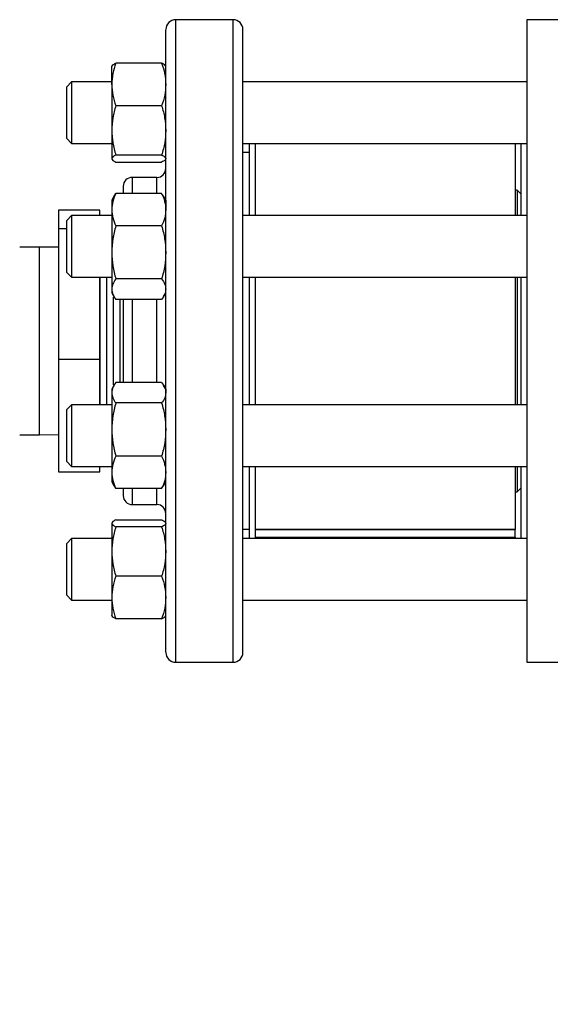
# Model space of a CAD drawing. Extents: x 0.4 to 10.6, y 0.4 to 8.1.
# Drawn here: x 3.6 to 3.8, y 2.6 to 3 of the extents above; entities that cross this region are included whole.
import ezdxf

# ---------------------------------------------------------------- set-up
doc = ezdxf.new("R2010")
doc.units = 0
doc.linetypes.add('SLD-SOLID', pattern=[0])
doc.layers.get('0').update_dxf_attribs({"linetype": 'CONTINUOUS'})
doc.styles.add('SLDTEXTSTYLE0', font='TXT', dxfattribs={"width": 0.75})
doc.dimstyles.new('SLDDIMSTYLE1', dxfattribs={"dimtxt": 0.125, "dimasz": 0.13, "dimexe": 0, "dimexo": 0.0625, "dimgap": 0.03125, "dimtad": 0, "dimtih": 1, "dimtoh": 1, "dimdec": 1, "dimlfac": 30, "dimrnd": 1e-09, "dimzin": 12, "dimtxsty": 'SLDTEXTSTYLE0', "dimsah": 1, "dimcen": 0.09, "dimazin": 3, "dimtfac": 1, "dimtofl": 0, "dimtmove": 0, "dimatfit": 3, "dimtolj": 1, "dimtzin": 12})

# ---------------------------------------------------------------- blocks, each defined once
blk = doc.blocks.new('_D_14')
at = {"color": 7, "linetype": 'SLD-SOLID'}
for p, q in [((3.32309, 2.81163), (3.32309, 1.69652)), ((4.57629, 2.81163), (4.57629, 1.69652)), ((3.32309, 1.82152), (3.78806, 1.82152)), ((4.57629, 1.82152), (4.11132, 1.82152))]:
    blk.add_line(p, q, dxfattribs=at)
for points in [[(3.32309, 1.82152), (3.45309, 1.80152), (3.45309, 1.84152)], [(4.57629, 1.82152), (4.44629, 1.84152), (4.44629, 1.80152)]]:
    blk.add_solid(points, dxfattribs=at)
at = {"color": 7, "linetype": 'SLD-SOLID', "insert": (3.78806, 1.88343), "char_height": 0.125, "attachment_point": 1, "style": 'SLDTEXTSTYLE0'}
blk.add_mtext('37.6', dxfattribs=at)
blk = doc.blocks.new('_D_15')
at = {"color": 7, "linetype": 'SLD-SOLID'}
for p, q in [((3.37302, 2.81163), (3.37302, 2.00188)), ((4.52635, 2.81163), (4.52635, 2.00188)), ((3.37302, 2.12688), (3.78806, 2.12688)), ((4.52635, 2.12688), (4.11132, 2.12688))]:
    blk.add_line(p, q, dxfattribs=at)
for points in [[(3.37302, 2.12688), (3.50302, 2.10688), (3.50302, 2.14688)], [(4.52635, 2.12688), (4.39635, 2.14688), (4.39635, 2.10688)]]:
    blk.add_solid(points, dxfattribs=at)
at = {"color": 7, "linetype": 'SLD-SOLID', "insert": (3.78806, 2.18879), "char_height": 0.125, "attachment_point": 1, "style": 'SLDTEXTSTYLE0'}
blk.add_mtext('34.6', dxfattribs=at)
blk = doc.blocks.new('_D_16')
at = {"color": 7, "linetype": 'SLD-SOLID'}
for p, q in [((3.37302, 2.81163), (3.37302, 2.28632)), ((3.99548, 2.50592), (3.99548, 2.28632)), ((3.37302, 2.41132), (3.99548, 2.41132)), ((3.99548, 2.41132), (4.13995, 2.41132))]:
    blk.add_line(p, q, dxfattribs=at)
for points in [[(3.37302, 2.41132), (3.50302, 2.39132), (3.50302, 2.43132)], [(3.99548, 2.41132), (3.86548, 2.43132), (3.86548, 2.39132)]]:
    blk.add_solid(points, dxfattribs=at)
at = {"color": 7, "linetype": 'SLD-SOLID', "insert": (4.13995, 2.47323), "char_height": 0.125, "attachment_point": 1, "style": 'SLDTEXTSTYLE0'}
blk.add_mtext('18.7', dxfattribs=at)

msp = doc.modelspace()

# ---------------------------------------------------------------- linework, layer by layer
at = {"color": 7, "linetype": 'SLD-SOLID'}
for p, q in [((3.69954, 2.96996), (3.68021, 2.96996)), ((3.83275, 2.9699), (3.79862, 2.9699)), ((3.79862, 2.9699), (3.79862, 2.86163)), ((3.67548, 2.95529), (3.66004, 2.95529)), ((3.65864, 2.94813), (3.65864, 2.95424)), ((3.64512, 2.94903), (3.64346, 2.94737)), ((3.65864, 2.94903), (3.64512, 2.94903)), ((3.64512, 2.94903), (3.64512, 2.94824)), ((3.64512, 2.94824), (3.64512, 2.9282)), ((3.67687, 2.94834), (3.67687, 2.94813)), ((3.79862, 2.94903), (3.70287, 2.94903)), ((3.64346, 2.9467), (3.64346, 2.94737)), ((3.64346, 2.92987), (3.64346, 2.9467)), ((3.65864, 2.94813), (3.65864, 2.93264)), ((3.67548, 2.94097), (3.66004, 2.94097)), ((3.65864, 2.93264), (3.65864, 2.92313)), ((3.67687, 2.93289), (3.67687, 2.93264)), ((3.64346, 2.92987), (3.64512, 2.9282)), ((3.64512, 2.9282), (3.65864, 2.9282)), ((3.70287, 2.9282), (3.79862, 2.9282)), ((3.70496, 2.92513), (3.70287, 2.92513)), ((3.70496, 2.9282), (3.70496, 2.90393)), ((3.70704, 2.9282), (3.70704, 2.92423)), ((3.7947, 2.9282), (3.7947, 2.90393)), ((3.79654, 2.9282), (3.79654, 2.90393)), ((3.67548, 2.9243), (3.66004, 2.9243)), ((3.66004, 2.92195), (3.67548, 2.92195)), ((3.70704, 2.92423), (3.70704, 2.90393)), ((3.67387, 2.91679), (3.66554, 2.91679)), ((3.79529, 2.91248), (3.7947, 2.91248)), ((3.79654, 2.91123), (3.79529, 2.91248)), ((3.79529, 2.91248), (3.79529, 2.90393)), ((3.65939, 2.91043), (3.65864, 2.90914)), ((3.65864, 2.90914), (3.65864, 2.90591)), ((3.65945, 2.91041), (3.66004, 2.91141)), ((3.67548, 2.91141), (3.66004, 2.91141)), ((3.67607, 2.91041), (3.67548, 2.91141)), ((3.67687, 2.90914), (3.67613, 2.91043)), ((3.67687, 2.90914), (3.67687, 2.90591)), ((3.65467, 2.90572), (3.64067, 2.90572)), ((3.64067, 2.90572), (3.64067, 2.89949)), ((3.65467, 2.90393), (3.65467, 2.90572)), ((3.65864, 2.90591), (3.65864, 2.89148)), ((3.64512, 2.90393), (3.64346, 2.90227)), ((3.64346, 2.89687), (3.64346, 2.90227)), ((3.65864, 2.90393), (3.64512, 2.90393)), ((3.64512, 2.90393), (3.64512, 2.8975)), ((3.79862, 2.90393), (3.70287, 2.90393)), ((3.64346, 2.89949), (3.64067, 2.89949)), ((3.64067, 2.89949), (3.64067, 2.8554)), ((3.67548, 2.90042), (3.66004, 2.90042)), ((3.64346, 2.88477), (3.64346, 2.89687)), ((3.64512, 2.8975), (3.64512, 2.8831)), ((3.63429, 2.89329), (3.62762, 2.89329)), ((3.64067, 2.89321), (3.63429, 2.89329)), ((3.67687, 2.89175), (3.67687, 2.89148)), ((3.65864, 2.89148), (3.65864, 2.87908)), ((3.64346, 2.88477), (3.64512, 2.8831)), ((3.64512, 2.8831), (3.65864, 2.8831)), ((3.65467, 2.8554), (3.65467, 2.8831)), ((3.6547, 2.84015), (3.6547, 2.8831)), ((3.65693, 2.8831), (3.65693, 2.84015)), ((3.67548, 2.88253), (3.66004, 2.88253)), ((3.70287, 2.8831), (3.79862, 2.8831)), ((3.70496, 2.8831), (3.70496, 2.84015)), ((3.70704, 2.8831), (3.70704, 2.8438)), ((3.7947, 2.8831), (3.7947, 2.84015)), ((3.79529, 2.8831), (3.79529, 2.84015)), ((3.79654, 2.8831), (3.79654, 2.84015)), ((3.65864, 2.87908), (3.65864, 2.87789)), ((3.67687, 2.87919), (3.67687, 2.87908)), ((3.65864, 2.87789), (3.65939, 2.87661)), ((3.65916, 2.87643), (3.65916, 2.84682)), ((3.67548, 2.87563), (3.66004, 2.87563)), ((3.66139, 2.87563), (3.66139, 2.84763)), ((3.67613, 2.87661), (3.67687, 2.87789)), ((3.79862, 2.86163), (3.79862, 2.75336)), ((3.64067, 2.8554), (3.64067, 2.81753)), ((3.65467, 2.8554), (3.64067, 2.8554)), ((3.65467, 2.84015), (3.65467, 2.8554)), ((3.65939, 2.84665), (3.65864, 2.84536)), ((3.65864, 2.84536), (3.65864, 2.84417)), ((3.67548, 2.84763), (3.66004, 2.84763)), ((3.67687, 2.84536), (3.67613, 2.84665)), ((3.67687, 2.84536), (3.67687, 2.84417)), ((3.65864, 2.84417), (3.65864, 2.83178)), ((3.70704, 2.8438), (3.70704, 2.84015)), ((3.64512, 2.84015), (3.64346, 2.83849)), ((3.65864, 2.84015), (3.64512, 2.84015)), ((3.64512, 2.84015), (3.64512, 2.82575)), ((3.67548, 2.84072), (3.66004, 2.84072)), ((3.79862, 2.84015), (3.70287, 2.84015)), ((3.64346, 2.82639), (3.64346, 2.83849)), ((3.62762, 2.82996), (3.63429, 2.82996)), ((3.63429, 2.82996), (3.64067, 2.83005)), ((3.65864, 2.83178), (3.65864, 2.81734)), ((3.64346, 2.82099), (3.64346, 2.82639)), ((3.64512, 2.82575), (3.64512, 2.81932)), ((3.67548, 2.82283), (3.66004, 2.82283)), ((3.64346, 2.82099), (3.64512, 2.81932)), ((3.64512, 2.81932), (3.65864, 2.81932)), ((3.65467, 2.81753), (3.65467, 2.81932)), ((3.70287, 2.81932), (3.79862, 2.81932)), ((3.70496, 2.81932), (3.70496, 2.79505)), ((3.70704, 2.81932), (3.70704, 2.79505)), ((3.7947, 2.81932), (3.7947, 2.79819)), ((3.79529, 2.81932), (3.79529, 2.81077)), ((3.79654, 2.81932), (3.79654, 2.79505)), ((3.64067, 2.81753), (3.65467, 2.81753)), ((3.65864, 2.81734), (3.65864, 2.81411)), ((3.67687, 2.81751), (3.67687, 2.81734)), ((3.65864, 2.81411), (3.65939, 2.81283)), ((3.66004, 2.81185), (3.65944, 2.81285)), ((3.67548, 2.81185), (3.67608, 2.81285)), ((3.67613, 2.81283), (3.67687, 2.81411)), ((3.67548, 2.81185), (3.66004, 2.81185)), ((3.7947, 2.81077), (3.79529, 2.81077)), ((3.79529, 2.81077), (3.79654, 2.81202)), ((3.66554, 2.80646), (3.67387, 2.80646)), ((3.65864, 2.80013), (3.65864, 2.79062)), ((3.66004, 2.80131), (3.67548, 2.80131)), ((3.67548, 2.79895), (3.66004, 2.79895)), ((3.70287, 2.79813), (3.70496, 2.79813)), ((3.70704, 2.79819), (3.7947, 2.79819)), ((3.70704, 2.79806), (3.7947, 2.79806)), ((3.70704, 2.79553), (3.7947, 2.79553)), ((3.7947, 2.79819), (3.7947, 2.79806)), ((3.7947, 2.79553), (3.7947, 2.79806)), ((3.7947, 2.79553), (3.7947, 2.79505)), ((3.64512, 2.79505), (3.64346, 2.79339)), ((3.64346, 2.77655), (3.64346, 2.79339)), ((3.65864, 2.79505), (3.64512, 2.79505)), ((3.64512, 2.79505), (3.64512, 2.77501)), ((3.79862, 2.79505), (3.70287, 2.79505)), ((3.65864, 2.79062), (3.65864, 2.77513)), ((3.67687, 2.79086), (3.67687, 2.79062)), ((3.67548, 2.78228), (3.66004, 2.78228)), ((3.64346, 2.77589), (3.64346, 2.77655)), ((3.64346, 2.77589), (3.64512, 2.77422)), ((3.64512, 2.77501), (3.64512, 2.77422)), ((3.64512, 2.77422), (3.65864, 2.77422)), ((3.65864, 2.77513), (3.65864, 2.76901)), ((3.67687, 2.77534), (3.67687, 2.77513)), ((3.70287, 2.77422), (3.79862, 2.77422)), ((3.67687, 2.76911), (3.67687, 2.76915)), ((3.67548, 2.76797), (3.66004, 2.76797)), ((3.68021, 2.75329), (3.69954, 2.75329)), ((3.79862, 2.75336), (3.83275, 2.75336))]:
    msp.add_line(p, q, dxfattribs=at)
at = {"color": 8, "linetype": 'SLD-SOLID'}
for p, q in [((3.68021, 2.75329), (3.68021, 2.96996)), ((3.69954, 2.76154), (3.69954, 2.96996)), ((3.66554, 2.91679), (3.66554, 2.91141)), ((3.67387, 2.91141), (3.67387, 2.91679)), ((3.63429, 2.82996), (3.63429, 2.89329)), ((3.66554, 2.87563), (3.66554, 2.84763)), ((3.67387, 2.84763), (3.67387, 2.87563)), ((3.66554, 2.81185), (3.66554, 2.81066)), ((3.66554, 2.81066), (3.66554, 2.80646)), ((3.67387, 2.81066), (3.67387, 2.81185)), ((3.67387, 2.80646), (3.67387, 2.81066)), ((3.69954, 2.75329), (3.69954, 2.76154))]:
    msp.add_line(p, q, dxfattribs=at)
at = {"color": 7, "linetype": 'SLD-SOLID'}
for centre, radius, start, end in [((3.68021, 2.96663), 0.00333, 90, 180), ((3.69954, 2.96663), 0.00333, 360, 90), ((3.67387, 2.91979), 0.003, 270, 360), ((3.66554, 2.91379), 0.003, 90, 180), ((3.66554, 2.80946), 0.003, 180, 270), ((3.67387, 2.80346), 0.003, 0, 90), ((3.68021, 2.75663), 0.00333, 180, 270), ((3.69954, 2.75663), 0.00333, 270, 0)]:
    msp.add_arc(centre, radius, start, end, dxfattribs=at)
for points, knots in [([(3.67687, 2.90181), (3.67687, 2.90474), (3.67687, 2.91059), (3.67687, 2.919), (3.67687, 2.92712), (3.67687, 2.93487), (3.67687, 2.94205), (3.67687, 2.94852), (3.67687, 2.95414), (3.67687, 2.95881), (3.67687, 2.96244), (3.67687, 2.96497), (3.67687, 2.96642), (3.67687, 2.96651), (3.67687, 2.96656)], [0, 0, 0, 0, 0.077664, 0.15533, 0.236626, 0.319985, 0.405072, 0.491503, 0.578852, 0.666669, 0.754487, 0.841836, 0.928267, 1, 1, 1, 1]), ([(3.70287, 2.90181), (3.70287, 2.90474), (3.70287, 2.91059), (3.70287, 2.919), (3.70287, 2.92712), (3.70287, 2.93487), (3.70287, 2.94205), (3.70287, 2.94852), (3.70287, 2.95414), (3.70287, 2.95881), (3.70287, 2.96244), (3.70287, 2.96497), (3.70287, 2.96642), (3.70287, 2.96651), (3.70287, 2.96656)], [0, 0, 0, 0, 0.077664, 0.15533, 0.236626, 0.319985, 0.405072, 0.491503, 0.578852, 0.666669, 0.754487, 0.841836, 0.928267, 1, 1, 1, 1]), ([(3.66004, 2.95529), (3.65965, 2.95412), (3.65886, 2.95178), (3.65872, 2.94935), (3.65864, 2.94813)], [0, 0, 0, 0, 0.495458, 1, 1, 1, 1]), ([(3.65864, 2.95411), (3.65871, 2.95431), (3.65886, 2.95471), (3.65964, 2.95509), (3.66004, 2.95529)], [0, 0, 0, 0, 0.494511, 1, 1, 1, 1]), ([(3.67548, 2.95529), (3.67587, 2.95412), (3.67666, 2.95178), (3.6768, 2.94935), (3.67687, 2.94813)], [0, 0, 0, 0, 0.495458, 1, 1, 1, 1]), ([(3.67687, 2.95411), (3.6768, 2.95431), (3.67666, 2.95471), (3.67588, 2.95509), (3.67548, 2.95529)], [0, 0, 0, 0, 0.4945107, 1, 1, 1, 1]), ([(3.65864, 2.94813), (3.65871, 2.94693), (3.65886, 2.94451), (3.65964, 2.94216), (3.66004, 2.94097)], [0, 0, 0, 0, 0.494511, 1, 1, 1, 1]), ([(3.67687, 2.94813), (3.6768, 2.94693), (3.67666, 2.94451), (3.67588, 2.94216), (3.67548, 2.94097)], [0, 0, 0, 0, 0.494511, 1, 1, 1, 1]), ([(3.66004, 2.94097), (3.65965, 2.93962), (3.65886, 2.93689), (3.65872, 2.93406), (3.65864, 2.93264)], [0, 0, 0, 0, 0.495458, 1, 1, 1, 1]), ([(3.67548, 2.94097), (3.67587, 2.93962), (3.67666, 2.93689), (3.6768, 2.93406), (3.67687, 2.93264)], [0, 0, 0, 0, 0.495458, 1, 1, 1, 1]), ([(3.65864, 2.93264), (3.65871, 2.93124), (3.65886, 2.92842), (3.65964, 2.92569), (3.66004, 2.9243)], [0, 0, 0, 0, 0.494511, 1, 1, 1, 1]), ([(3.67687, 2.93264), (3.6768, 2.93124), (3.67666, 2.92842), (3.67588, 2.92569), (3.67548, 2.9243)], [0, 0, 0, 0, 0.494511, 1, 1, 1, 1]), ([(3.66004, 2.9243), (3.65965, 2.92411), (3.65886, 2.92373), (3.65872, 2.92333), (3.65864, 2.92313)], [0, 0, 0, 0, 0.495458, 1, 1, 1, 1]), ([(3.65864, 2.92313), (3.65871, 2.92293), (3.65886, 2.92253), (3.65964, 2.92214), (3.66004, 2.92195)], [0, 0, 0, 0, 0.494511, 1, 1, 1, 1]), ([(3.67548, 2.9243), (3.67587, 2.92411), (3.67666, 2.92373), (3.6768, 2.92333), (3.67687, 2.92313)], [0, 0, 0, 0, 0.495458, 1, 1, 1, 1]), ([(3.67687, 2.92313), (3.6768, 2.92293), (3.67666, 2.92253), (3.67588, 2.92214), (3.67548, 2.92195)], [0, 0, 0, 0, 0.4945107, 1, 1, 1, 1]), ([(3.66254, 2.91376), (3.66254, 2.91374), (3.66254, 2.9137), (3.66254, 2.91293), (3.66254, 2.91216), (3.66254, 2.91148), (3.66254, 2.91141)], [0, 0, 0, 0, 0.282454, 0.616954, 0.958615, 1, 1, 1, 1]), ([(3.66004, 2.91141), (3.65965, 2.91051), (3.65886, 2.90871), (3.65872, 2.90685), (3.65864, 2.90591)], [0, 0, 0, 0, 0.495458, 1, 1, 1, 1]), ([(3.67548, 2.91141), (3.67587, 2.91051), (3.67666, 2.90871), (3.6768, 2.90685), (3.67687, 2.90591)], [0, 0, 0, 0, 0.495458, 1, 1, 1, 1]), ([(3.65864, 2.90591), (3.65871, 2.90499), (3.65886, 2.90313), (3.65964, 2.90133), (3.66004, 2.90042)], [0, 0, 0, 0, 0.4945107, 1, 1, 1, 1]), ([(3.67687, 2.90591), (3.6768, 2.90499), (3.67666, 2.90313), (3.67588, 2.90133), (3.67548, 2.90042)], [0, 0, 0, 0, 0.494511, 1, 1, 1, 1]), ([(3.67687, 2.7567), (3.67687, 2.75668), (3.67687, 2.75651), (3.67687, 2.75719), (3.67687, 2.75873), (3.67687, 2.76122), (3.67687, 2.76448), (3.67687, 2.76857), (3.67687, 2.7735), (3.67687, 2.77935), (3.67687, 2.78615), (3.67687, 2.79384), (3.67687, 2.80235), (3.67687, 2.81157), (3.67687, 2.82137), (3.67687, 2.83161), (3.67687, 2.84211), (3.67687, 2.8527), (3.67687, 2.86321), (3.67687, 2.8735), (3.67687, 2.88337), (3.67687, 2.89284), (3.67687, 2.89882), (3.67687, 2.90181)], [0, 0, 0, 0, 0.008012, 0.058028, 0.106805, 0.153402, 0.200002, 0.246599, 0.293199, 0.341977, 0.391992, 0.443044, 0.494902, 0.547311, 0.600001, 0.652691, 0.7051, 0.756958, 0.80801, 0.858025, 0.906803, 0.9534, 1, 1, 1, 1]), ([(3.70287, 2.7567), (3.70287, 2.75668), (3.70287, 2.75651), (3.70287, 2.75719), (3.70287, 2.75873), (3.70287, 2.76122), (3.70287, 2.76448), (3.70287, 2.76857), (3.70287, 2.7735), (3.70287, 2.77935), (3.70287, 2.78615), (3.70287, 2.79384), (3.70287, 2.80235), (3.70287, 2.81157), (3.70287, 2.82137), (3.70287, 2.83161), (3.70287, 2.84211), (3.70287, 2.8527), (3.70287, 2.86321), (3.70287, 2.8735), (3.70287, 2.88337), (3.70287, 2.89284), (3.70287, 2.89882), (3.70287, 2.90181)], [0, 0, 0, 0, 0.008012, 0.058028, 0.106805, 0.153402, 0.200002, 0.246599, 0.293199, 0.341977, 0.391992, 0.443044, 0.494902, 0.547311, 0.600001, 0.652691, 0.7051, 0.756958, 0.80801, 0.858025, 0.906803, 0.9534, 1, 1, 1, 1]), ([(3.66004, 2.90042), (3.65965, 2.89897), (3.65886, 2.89604), (3.65872, 2.89301), (3.65864, 2.89148)], [0, 0, 0, 0, 0.495458, 1, 1, 1, 1]), ([(3.67548, 2.90042), (3.67587, 2.89897), (3.67666, 2.89604), (3.6768, 2.89301), (3.67687, 2.89148)], [0, 0, 0, 0, 0.495458, 1, 1, 1, 1]), ([(3.65864, 2.89148), (3.65871, 2.88998), (3.65886, 2.88695), (3.65964, 2.88402), (3.66004, 2.88253)], [0, 0, 0, 0, 0.494511, 1, 1, 1, 1]), ([(3.67687, 2.89148), (3.6768, 2.88998), (3.67666, 2.88695), (3.67588, 2.88402), (3.67548, 2.88253)], [0, 0, 0, 0, 0.494511, 1, 1, 1, 1]), ([(3.66004, 2.88253), (3.65965, 2.88197), (3.65886, 2.88084), (3.65872, 2.87967), (3.65864, 2.87908)], [0, 0, 0, 0, 0.495458, 1, 1, 1, 1]), ([(3.67548, 2.88253), (3.67587, 2.88197), (3.67666, 2.88084), (3.6768, 2.87967), (3.67687, 2.87908)], [0, 0, 0, 0, 0.495458, 1, 1, 1, 1]), ([(3.65864, 2.87908), (3.65871, 2.8785), (3.65886, 2.87733), (3.65964, 2.8762), (3.66004, 2.87563)], [0, 0, 0, 0, 0.494511, 1, 1, 1, 1]), ([(3.67687, 2.87908), (3.6768, 2.8785), (3.67666, 2.87733), (3.67588, 2.8762), (3.67548, 2.87563)], [0, 0, 0, 0, 0.494511, 1, 1, 1, 1]), ([(3.66254, 2.87563), (3.66254, 2.87561), (3.66254, 2.87353), (3.66254, 2.86911), (3.66254, 2.86294), (3.66254, 2.85718), (3.66254, 2.85221), (3.66254, 2.84907), (3.66254, 2.84763)], [0, 0, 0, 0, 0.001885, 0.233117, 0.470831, 0.65669, 0.842525, 1, 1, 1, 1]), ([(3.66004, 2.84763), (3.65965, 2.84706), (3.65886, 2.84593), (3.65872, 2.84476), (3.65864, 2.84417)], [0, 0, 0, 0, 0.495458, 1, 1, 1, 1]), ([(3.67548, 2.84763), (3.67587, 2.84706), (3.67666, 2.84593), (3.6768, 2.84476), (3.67687, 2.84417)], [0, 0, 0, 0, 0.495458, 1, 1, 1, 1]), ([(3.65864, 2.84417), (3.65871, 2.84359), (3.65886, 2.84243), (3.65964, 2.84129), (3.66004, 2.84072)], [0, 0, 0, 0, 0.494511, 1, 1, 1, 1]), ([(3.67687, 2.84417), (3.6768, 2.84359), (3.67666, 2.84243), (3.67588, 2.84129), (3.67548, 2.84072)], [0, 0, 0, 0, 0.494511, 1, 1, 1, 1]), ([(3.66004, 2.84072), (3.65965, 2.83927), (3.65886, 2.83634), (3.65872, 2.83331), (3.65864, 2.83178)], [0, 0, 0, 0, 0.495458, 1, 1, 1, 1]), ([(3.67548, 2.84072), (3.67587, 2.83927), (3.67666, 2.83634), (3.6768, 2.83331), (3.67687, 2.83178)], [0, 0, 0, 0, 0.495458, 1, 1, 1, 1]), ([(3.65864, 2.83178), (3.65871, 2.83028), (3.65886, 2.82725), (3.65964, 2.82432), (3.66004, 2.82283)], [0, 0, 0, 0, 0.494511, 1, 1, 1, 1]), ([(3.67687, 2.83178), (3.6768, 2.83028), (3.67666, 2.82725), (3.67588, 2.82432), (3.67548, 2.82283)], [0, 0, 0, 0, 0.4945107, 1, 1, 1, 1]), ([(3.66004, 2.82283), (3.65965, 2.82194), (3.65886, 2.82014), (3.65872, 2.81828), (3.65864, 2.81734)], [0, 0, 0, 0, 0.495458, 1, 1, 1, 1]), ([(3.67548, 2.82283), (3.67587, 2.82194), (3.67666, 2.82014), (3.6768, 2.81828), (3.67687, 2.81734)], [0, 0, 0, 0, 0.495458, 1, 1, 1, 1]), ([(3.65864, 2.81734), (3.65871, 2.81642), (3.65886, 2.81456), (3.65964, 2.81276), (3.66004, 2.81185)], [0, 0, 0, 0, 0.4945107, 1, 1, 1, 1]), ([(3.67687, 2.81734), (3.6768, 2.81642), (3.67666, 2.81456), (3.67588, 2.81276), (3.67548, 2.81185)], [0, 0, 0, 0, 0.4945107, 1, 1, 1, 1]), ([(3.66254, 2.81185), (3.66254, 2.81168), (3.66254, 2.81078), (3.66254, 2.80994), (3.66254, 2.80938), (3.66254, 2.80949), (3.66254, 2.8095)], [0, 0, 0, 0, 0.096061, 0.515881, 0.947461, 1, 1, 1, 1]), ([(3.66004, 2.80131), (3.65965, 2.80112), (3.65886, 2.80073), (3.65872, 2.80033), (3.65864, 2.80013)], [0, 0, 0, 0, 0.495458, 1, 1, 1, 1]), ([(3.65864, 2.80013), (3.65871, 2.79993), (3.65886, 2.79953), (3.65964, 2.79915), (3.66004, 2.79895)], [0, 0, 0, 0, 0.494511, 1, 1, 1, 1]), ([(3.66004, 2.79895), (3.65965, 2.7976), (3.65886, 2.79487), (3.65872, 2.79204), (3.65864, 2.79062)], [0, 0, 0, 0, 0.495458, 1, 1, 1, 1]), ([(3.67548, 2.80131), (3.67587, 2.80112), (3.67666, 2.80073), (3.6768, 2.80033), (3.67687, 2.80013)], [0, 0, 0, 0, 0.495458, 1, 1, 1, 1]), ([(3.67687, 2.80013), (3.6768, 2.79993), (3.67666, 2.79953), (3.67588, 2.79915), (3.67548, 2.79895)], [0, 0, 0, 0, 0.494511, 1, 1, 1, 1]), ([(3.67548, 2.79895), (3.67587, 2.7976), (3.67666, 2.79487), (3.6768, 2.79204), (3.67687, 2.79062)], [0, 0, 0, 0, 0.495458, 1, 1, 1, 1]), ([(3.65864, 2.79062), (3.65871, 2.78922), (3.65886, 2.7864), (3.65964, 2.78366), (3.66004, 2.78228)], [0, 0, 0, 0, 0.4945107, 1, 1, 1, 1]), ([(3.67687, 2.79062), (3.6768, 2.78922), (3.67666, 2.7864), (3.67588, 2.78366), (3.67548, 2.78228)], [0, 0, 0, 0, 0.494511, 1, 1, 1, 1]), ([(3.66004, 2.78228), (3.65965, 2.78112), (3.65886, 2.77877), (3.65872, 2.77635), (3.65864, 2.77513)], [0, 0, 0, 0, 0.495458, 1, 1, 1, 1]), ([(3.67548, 2.78228), (3.67587, 2.78112), (3.67666, 2.77877), (3.6768, 2.77635), (3.67687, 2.77513)], [0, 0, 0, 0, 0.495458, 1, 1, 1, 1]), ([(3.65864, 2.77513), (3.65871, 2.77393), (3.65886, 2.7715), (3.65964, 2.76916), (3.66004, 2.76797)], [0, 0, 0, 0, 0.4945107, 1, 1, 1, 1]), ([(3.67687, 2.77513), (3.6768, 2.77393), (3.67666, 2.7715), (3.67588, 2.76916), (3.67548, 2.76797)], [0, 0, 0, 0, 0.494511, 1, 1, 1, 1]), ([(3.66004, 2.76797), (3.65965, 2.76816), (3.65886, 2.76855), (3.65872, 2.76895), (3.65864, 2.76915)], [0, 0, 0, 0, 0.495458, 1, 1, 1, 1]), ([(3.67548, 2.76797), (3.67587, 2.76816), (3.67666, 2.76855), (3.6768, 2.76895), (3.67687, 2.76915)], [0, 0, 0, 0, 0.495458, 1, 1, 1, 1])]:
    msp.add_open_spline(points, degree=3, knots=knots, dxfattribs=at)

# ---------------------------------------------------------------- dimensions: what is measured, and where the dimension line sits
for base, p1, p2, picture, middle in [((3.32309, 1.82152), (4.57629, 2.86163), (3.32309, 2.86163), '_D_14', (3.94969, 1.82152)), ((3.37302, 2.12688), (4.52635, 2.86163), (3.37302, 2.86163), '_D_15', (3.94969, 2.12688))]:
    dim = msp.add_linear_dim(base=base, p1=p1, p2=p2, angle=0, dimstyle='SLDDIMSTYLE1', dxfattribs=at)
    dim.commit()
    dim.dimension.update_dxf_attribs({"geometry": picture, "text_midpoint": middle, "dimtype": 160})
dim = msp.add_linear_dim(base=(3.99548, 2.41132), p1=(3.37302, 2.86163), p2=(3.99548, 2.55592), dimstyle='SLDDIMSTYLE1', dxfattribs=at)
dim.commit()
dim.dimension.update_dxf_attribs({"geometry": '_D_16', "text_midpoint": (4.30158, 2.41132), "dimtype": 160})

doc.saveas('drawing.dxf')
